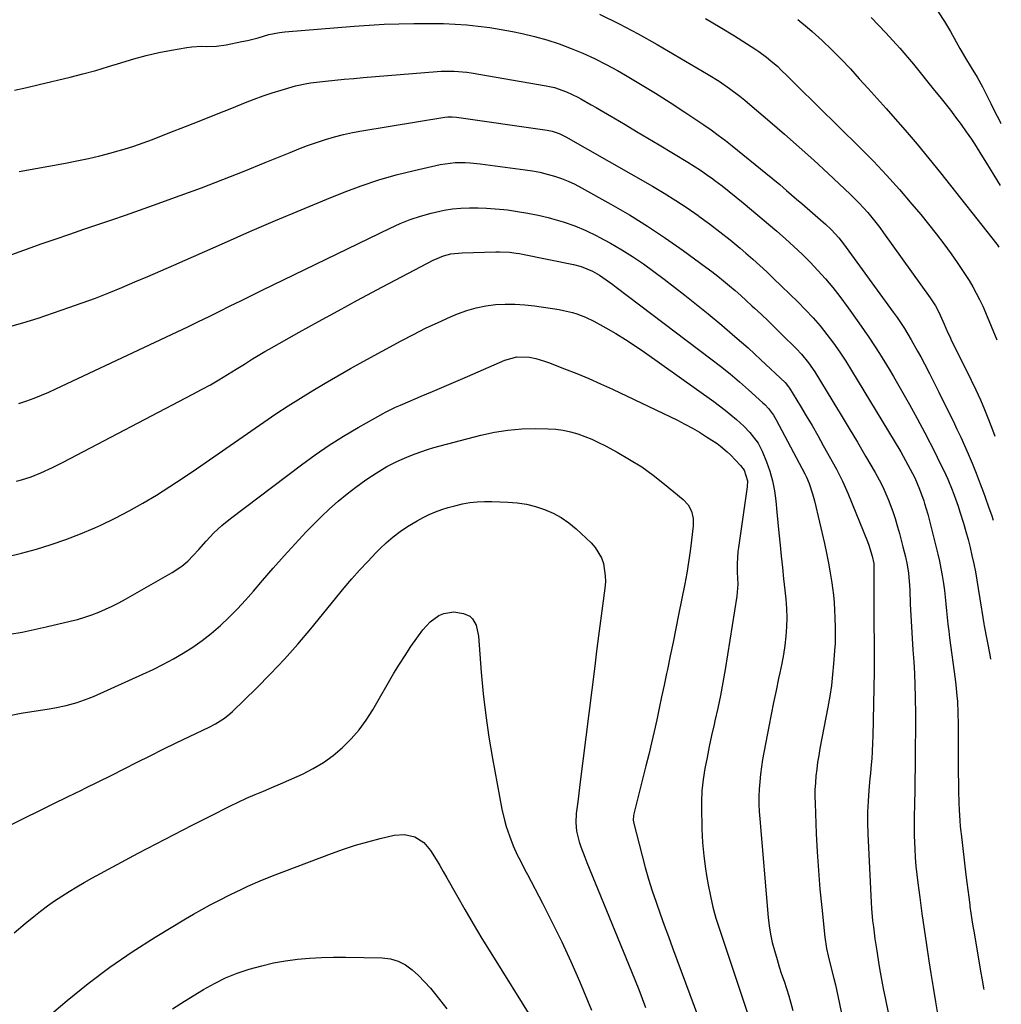
# Model space of a CAD drawing. Units: inches. Extents: x 1846871 to 1852321, y 463432 to 468767.
# Drawn here: x 1851953 to 1852317, y 468217 to 468582 of the extents above; entities that cross this region are included whole.
import ezdxf

# ---------------------------------------------------------------- set-up
doc = ezdxf.new("R2010")
doc.units = ezdxf.units.IN
doc.header["$MEASUREMENT"] = 0
doc.layers.add('7', color=7, linetype='Continuous')
doc.layers.add('8', color=7, linetype='Continuous')

msp = doc.modelspace()

# ---------------------------------------------------------------- linework, layer by layer
at = {"layer": '7', "color": 18}
for points in [[(1852168.35, 468584.35, 1788), (1852175.62, 468580.83, 1788), (1852182.76, 468577.04, 1788), (1852189.81, 468573.08, 1788), (1852208.63, 468562.06, 1788), (1852212.71, 468559.54, 1788), (1852216.65, 468556.83, 1788), (1852220.47, 468553.94, 1788), (1852222.33, 468552.43, 1788), (1852224.17, 468550.9, 1788), (1852231.55, 468544.6, 1788), (1852237.03, 468539.86, 1788), (1852242.46, 468535.06, 1788), (1852247.83, 468530.19, 1788), (1852253.15, 468525.27, 1788), (1852261.3, 468517.62, 1788), (1852264.68, 468514.28, 1788), (1852267.86, 468510.76, 1788), (1852270.88, 468507.09, 1788), (1852272.32, 468505.2, 1788), (1852273.73, 468503.29, 1788), (1852291.03, 468479.16, 1788), (1852292.97, 468476.18, 1788), (1852294.21, 468473.81, 1788), (1852296.14, 468469.34, 1788), (1852296.75, 468467.96, 1788), (1852297.7, 468465.9, 1788), (1852298.36, 468464.54, 1788), (1852298.69, 468463.87, 1788), (1852306.25, 468448.58, 1788), (1852307.97, 468444.98, 1788), (1852309.63, 468441.36, 1788), (1852311.19, 468437.7, 1788), (1852312.69, 468434.01, 1788), (1852314.16, 468430.19, 1788), (1852315.04, 468427.87, 1788)], [(1852269.15, 468583.1, 1782), (1852274.56, 468577.51, 1782), (1852279.75, 468571.71, 1782), (1852284.79, 468565.77, 1782), (1852292.65, 468556.12, 1782), (1852294.64, 468553.67, 1782), (1852296.61, 468551.22, 1782), (1852298.55, 468548.73, 1782), (1852300.44, 468546.21, 1782), (1852302.48, 468543.42, 1782), (1852304.4, 468540.73, 1782), (1852306.27, 468538, 1782), (1852308.08, 468535.24, 1782), (1852309.84, 468532.45, 1782), (1852311.86, 468529.17, 1782), (1852314.58, 468524.7, 1782), (1852316.91, 468520.85, 1782)], [(1852207.75, 468582.82, 1786), (1852213.1, 468579.58, 1786), (1852218.42, 468576.29, 1786), (1852225.95, 468571.55, 1786), (1852227.46, 468570.56, 1786), (1852230.36, 468568.43, 1786), (1852231.97, 468567.12, 1786), (1852234.47, 468564.91, 1786), (1852235.68, 468563.76, 1786), (1852238.05, 468561.4, 1786), (1852240.42, 468559.04, 1786), (1852241.61, 468557.87, 1786), (1852264.93, 468534.9, 1786), (1852269.94, 468529.82, 1786), (1852274.85, 468524.65, 1786), (1852279.61, 468519.33, 1786), (1852284.26, 468513.92, 1786), (1852287.49, 468510.06, 1786), (1852290.41, 468506.48, 1786), (1852293.27, 468502.85, 1786), (1852296.04, 468499.16, 1786), (1852298.76, 468495.42, 1786), (1852301, 468492.25, 1786), (1852302.52, 468490.04, 1786), (1852304, 468487.81, 1786), (1852305.42, 468485.54, 1786), (1852306.8, 468483.24, 1786), (1852308.1, 468480.91, 1786), (1852309.34, 468478.53, 1786), (1852310.48, 468476.12, 1786), (1852311.56, 468473.67, 1786), (1852315.74, 468463.62, 1786), (1852315.76, 468463.58, 1786)], [(1852241.94, 468582.42, 1784), (1852246.25, 468578.81, 1784), (1852247.28, 468577.91, 1784), (1852250.94, 468574.6, 1784), (1852254.53, 468571.21, 1784), (1852258, 468567.7, 1784), (1852261.4, 468564.11, 1784), (1852264.72, 468560.45, 1784), (1852268.04, 468556.79, 1784), (1852271.35, 468553.11, 1784), (1852274.64, 468549.43, 1784), (1852277.2, 468546.55, 1784), (1852281.71, 468541.38, 1784), (1852286.17, 468536.16, 1784), (1852290.53, 468530.86, 1784), (1852294.83, 468525.51, 1784), (1852315.68, 468499.06, 1784), (1852315.79, 468498.92, 1784), (1852316.21, 468498.34, 1784), (1852316.45, 468497.91, 1784)], [(1851953.24, 468525.98, 1792), (1851970.35, 468529.11, 1792), (1851974.62, 468529.95, 1792), (1851978.88, 468530.86, 1792), (1851983.12, 468531.88, 1792), (1851987.33, 468532.96, 1792), (1851988.6, 468533.31, 1792), (1851992.15, 468534.33, 1792), (1851995.68, 468535.43, 1792), (1851999.17, 468536.64, 1792), (1852002.64, 468537.93, 1792), (1852009.08, 468540.45, 1792), (1852014.84, 468542.71, 1792), (1852020.6, 468544.98, 1792), (1852026.35, 468547.27, 1792), (1852032.1, 468549.57, 1792), (1852037.1, 468551.59, 1792), (1852040.36, 468552.84, 1792), (1852043.65, 468554.04, 1792), (1852046.96, 468555.14, 1792), (1852050.3, 468556.18, 1792), (1852055.61, 468557.75, 1792), (1852059.84, 468558.72, 1792), (1852060.56, 468558.82, 1792), (1852061.28, 468558.91, 1792), (1852066.8, 468559.53, 1792), (1852070.28, 468559.9, 1792), (1852073.76, 468560.25, 1792), (1852077.25, 468560.57, 1792), (1852080.73, 468560.87, 1792), (1852108.15, 468563.11, 1792), (1852109.73, 468563.21, 1792), (1852114.49, 468563.25, 1792), (1852119.23, 468562.83, 1792), (1852120.8, 468562.59, 1792), (1852148.63, 468557.79, 1792), (1852151.69, 468557.12, 1792), (1852156.14, 468555.63, 1792), (1852160.37, 468553.58, 1792), (1852161.44, 468552.97, 1792), (1852165.25, 468550.8, 1792), (1852167.14, 468549.7, 1792), (1852169.04, 468548.6, 1792), (1852173.71, 468545.88, 1792), (1852177.94, 468543.4, 1792), (1852182.15, 468540.91, 1792), (1852186.35, 468538.4, 1792), (1852190.55, 468535.88, 1792), (1852201.09, 468529.5, 1792), (1852203.46, 468528.03, 1792), (1852205.79, 468526.51, 1792), (1852208.08, 468524.93, 1792), (1852210.35, 468523.3, 1792), (1852211.21, 468522.66, 1792), (1852213.86, 468520.66, 1792), (1852216.48, 468518.63, 1792), (1852219.06, 468516.54, 1792), (1852221.62, 468514.42, 1792), (1852234.12, 468503.84, 1792), (1852237.3, 468501.07, 1792), (1852240.43, 468498.25, 1792), (1852243.48, 468495.35, 1792), (1852246.48, 468492.39, 1792), (1852249.38, 468489.34, 1792), (1852252.19, 468486.2, 1792), (1852254.86, 468482.95, 1792), (1852257.45, 468479.63, 1792), (1852260.58, 468475.41, 1792), (1852264.58, 468469.86, 1792), (1852268.47, 468464.23, 1792), (1852272.19, 468458.49, 1792), (1852275.79, 468452.68, 1792), (1852277.41, 468449.97, 1792), (1852280.43, 468444.81, 1792), (1852283.39, 468439.61, 1792), (1852286.23, 468434.35, 1792), (1852289.01, 468429.06, 1792), (1852292.82, 468421.61, 1792), (1852293.63, 468420, 1792), (1852295.23, 468416.77, 1792), (1852296.01, 468415.14, 1792), (1852297.51, 468411.86, 1792), (1852299.17, 468407.9, 1792), (1852299.95, 468405.91, 1792), (1852301.38, 468401.86, 1792), (1852302.03, 468399.82, 1792), (1852303.33, 468395.52, 1792), (1852304.2, 468392.54, 1792), (1852305.03, 468389.56, 1792), (1852305.79, 468386.56, 1792), (1852306.51, 468383.55, 1792), (1852307.18, 468380.52, 1792), (1852307.79, 468377.48, 1792), (1852308.35, 468374.44, 1792), (1852308.85, 468371.38, 1792), (1852310.05, 468363.67, 1792), (1852310.17, 468362.9, 1792), (1852310.51, 468360.59, 1792), (1852310.88, 468358.27, 1792), (1852311.01, 468357.51, 1792), (1852313.07, 468346.69, 1792), (1852313.36, 468345.17, 1792)], [(1851950.53, 468495.28, 1794), (1851961.74, 468499.25, 1794), (1851966.88, 468501.05, 1794), (1851972.03, 468502.83, 1794), (1851977.19, 468504.58, 1794), (1851982.36, 468506.31, 1794), (1851987.53, 468508.05, 1794), (1851992.68, 468509.82, 1794), (1851997.82, 468511.63, 1794), (1852002.95, 468513.47, 1794), (1852012.86, 468517.06, 1794), (1852020.8, 468520, 1794), (1852028.71, 468523.01, 1794), (1852036.59, 468526.12, 1794), (1852044.44, 468529.3, 1794), (1852053.65, 468533.1, 1794), (1852056.89, 468534.38, 1794), (1852060.14, 468535.61, 1794), (1852063.43, 468536.76, 1794), (1852066.74, 468537.84, 1794), (1852070.08, 468538.82, 1794), (1852073.44, 468539.69, 1794), (1852076.83, 468540.43, 1794), (1852080.25, 468541.07, 1794), (1852111, 468546.17, 1794), (1852112.09, 468546.3, 1794), (1852113.73, 468546.32, 1794), (1852115.37, 468546.16, 1794), (1852148.98, 468541.32, 1794), (1852150.8, 468540.97, 1794), (1852153.45, 468540.13, 1794), (1852155.96, 468538.93, 1794), (1852188.1, 468520.52, 1794), (1852192.42, 468517.96, 1794), (1852196.68, 468515.31, 1794), (1852200.86, 468512.53, 1794), (1852204.98, 468509.66, 1794), (1852205.27, 468509.46, 1794), (1852209.17, 468506.58, 1794), (1852213.02, 468503.64, 1794), (1852216.8, 468500.61, 1794), (1852220.53, 468497.52, 1794), (1852222.6, 468495.76, 1794), (1852225.23, 468493.47, 1794), (1852227.84, 468491.15, 1794), (1852230.4, 468488.79, 1794), (1852232.93, 468486.38, 1794), (1852241.99, 468477.62, 1794), (1852244.83, 468474.74, 1794), (1852247.58, 468471.79, 1794), (1852250.19, 468468.72, 1794), (1852252.72, 468465.56, 1794), (1852255.12, 468462.31, 1794), (1852257.45, 468459.01, 1794), (1852259.67, 468455.64, 1794), (1852261.82, 468452.21, 1794), (1852280.08, 468421.98, 1794), (1852281, 468420.41, 1794), (1852281.91, 468418.83, 1794), (1852283.64, 468415.63, 1794), (1852285.26, 468412.36, 1794), (1852287.07, 468408.14, 1794), (1852288.6, 468403.81, 1794), (1852288.91, 468402.84, 1794), (1852290.08, 468398.93, 1794), (1852291.13, 468394.99, 1794), (1852293.84, 468384.08, 1794), (1852294.44, 468381.45, 1794), (1852295, 468378.81, 1794), (1852295.47, 468376.15, 1794), (1852295.93, 468373.14, 1794), (1852296.26, 468370.63, 1794), (1852296.57, 468368.12, 1794), (1852296.84, 468365.61, 1794), (1852297.09, 468363.1, 1794), (1852297.33, 468360.58, 1794), (1852297.6, 468358.07, 1794), (1852297.89, 468355.56, 1794), (1852298.21, 468353.05, 1794), (1852300.25, 468337.75, 1794), (1852300.51, 468335.66, 1794), (1852300.92, 468331.48, 1794), (1852301.08, 468329.38, 1794), (1852301.28, 468325.18, 1794), (1852301.34, 468320.98, 1794), (1852301.33, 468317.85, 1794), (1852301.33, 468314.19, 1794), (1852301.34, 468310.52, 1794), (1852301.37, 468306.86, 1794), (1852301.42, 468303.19, 1794), (1852301.49, 468298.83, 1794), (1852301.53, 468296.44, 1794), (1852301.68, 468291.66, 1794), (1852301.78, 468289.27, 1794), (1852301.98, 468285.18, 1794), (1852302.14, 468283.12, 1794), (1852302.36, 468281.06, 1794), (1852302.44, 468280.37, 1794), (1852304.24, 468265.12, 1794), (1852304.58, 468262.34, 1794), (1852304.93, 468259.57, 1794), (1852305.3, 468256.79, 1794), (1852305.67, 468254.02, 1794), (1852305.76, 468253.37, 1794), (1852306.48, 468248.48, 1794), (1852306.87, 468246.03, 1794), (1852307.28, 468243.59, 1794), (1852309.71, 468229.35, 1794), (1852310.25, 468226.2, 1794), (1852310.8, 468223.05, 1794), (1852310.89, 468222.54, 1794)], [(1851948.86, 468468.29, 1796), (1851954.57, 468469.87, 1796), (1851960.23, 468471.63, 1796), (1851971.64, 468475.51, 1796), (1851976.59, 468477.25, 1796), (1851981.5, 468479.06, 1796), (1851986.38, 468480.98, 1796), (1851991.23, 468482.97, 1796), (1851996.06, 468485.03, 1796), (1852000.87, 468487.11, 1796), (1852005.69, 468489.2, 1796), (1852010.49, 468491.3, 1796), (1852029.33, 468499.61, 1796), (1852038.77, 468503.72, 1796), (1852048.23, 468507.79, 1796), (1852057.73, 468511.77, 1796), (1852067.25, 468515.7, 1796), (1852073.71, 468518.33, 1796), (1852080.07, 468520.74, 1796), (1852086.5, 468522.93, 1796), (1852093.04, 468524.79, 1796), (1852099.64, 468526.43, 1796), (1852109.28, 468528.57, 1796), (1852112.97, 468529.17, 1796), (1852114.83, 468529.31, 1796), (1852118.58, 468529.32, 1796), (1852120.45, 468529.22, 1796), (1852124.18, 468528.85, 1796), (1852140.87, 468526.67, 1796), (1852143.6, 468526.25, 1796), (1852146.31, 468525.73, 1796), (1852148.98, 468525.08, 1796), (1852151.64, 468524.33, 1796), (1852154.24, 468523.44, 1796), (1852156.81, 468522.44, 1796), (1852159.3, 468521.27, 1796), (1852161.74, 468520, 1796), (1852172.56, 468513.94, 1796), (1852179.45, 468509.91, 1796), (1852186.23, 468505.72, 1796), (1852192.86, 468501.29, 1796), (1852199.38, 468496.69, 1796), (1852207.77, 468490.55, 1796), (1852210, 468488.88, 1796), (1852212.21, 468487.18, 1796), (1852214.39, 468485.43, 1796), (1852216.54, 468483.65, 1796), (1852218.66, 468481.84, 1796), (1852220.76, 468480, 1796), (1852222.83, 468478.13, 1796), (1852224.89, 468476.25, 1796), (1852225.88, 468475.33, 1796), (1852228.4, 468472.96, 1796), (1852230.91, 468470.58, 1796), (1852233.4, 468468.17, 1796), (1852235.87, 468465.74, 1796), (1852241.47, 468460.19, 1796), (1852243.34, 468458.21, 1796), (1852245.9, 468455.03, 1796), (1852248.18, 468451.65, 1796), (1852254.9, 468440.72, 1796), (1852257.96, 468435.69, 1796), (1852261, 468430.64, 1796), (1852264, 468425.57, 1796), (1852266.98, 468420.48, 1796), (1852270.55, 468414.33, 1796), (1852272.77, 468410.23, 1796), (1852273.79, 468408.13, 1796), (1852275.65, 468403.85, 1796), (1852277.26, 468399.47, 1796), (1852277.97, 468397.25, 1796), (1852278.86, 468394.27, 1796), (1852279.57, 468391.78, 1796), (1852280.24, 468389.27, 1796), (1852280.89, 468386.76, 1796), (1852281.8, 468383.14, 1796), (1852282.46, 468380.12, 1796), (1852282.92, 468377.06, 1796), (1852283.33, 468372.44, 1796), (1852283.42, 468370.9, 1796), (1852283.64, 468365.52, 1796), (1852283.84, 468361.29, 1796), (1852284.07, 468357.06, 1796), (1852284.33, 468352.83, 1796), (1852284.62, 468348.61, 1796), (1852284.92, 468344.09, 1796), (1852285.15, 468339.76, 1796), (1852285.3, 468335.43, 1796), (1852285.41, 468331.1, 1796), (1852285.51, 468324.5, 1796), (1852285.55, 468320.1, 1796), (1852285.54, 468317.9, 1796), (1852285.49, 468313.51, 1796), (1852285.42, 468309.11, 1796), (1852285.39, 468306.91, 1796), (1852285.13, 468289.74, 1796), (1852285.11, 468288.29, 1796), (1852285.02, 468283.95, 1796), (1852285.04, 468279.61, 1796), (1852285.28, 468274.72, 1796), (1852285.48, 468271.56, 1796), (1852285.74, 468268.4, 1796), (1852286.06, 468265.25, 1796), (1852286.44, 468262.1, 1796), (1852287.15, 468256.67, 1796), (1852287.94, 468250.82, 1796), (1852288.76, 468244.97, 1796), (1852289.62, 468239.12, 1796), (1852290.52, 468233.28, 1796), (1852291.27, 468228.55, 1796), (1852292.1, 468223.31, 1796), (1852292.94, 468218.07, 1796), (1852293.79, 468212.83, 1796)], [(1851953.05, 468439.93, 1798), (1851955.98, 468440.9, 1798), (1851958.73, 468441.94, 1798), (1851961.45, 468443.03, 1798), (1851964.15, 468444.2, 1798), (1851966.82, 468445.41, 1798), (1852011.72, 468466.56, 1798), (1852015.69, 468468.44, 1798), (1852019.65, 468470.34, 1798), (1852023.6, 468472.26, 1798), (1852027.54, 468474.2, 1798), (1852031.48, 468476.14, 1798), (1852035.42, 468478.08, 1798), (1852039.37, 468480.01, 1798), (1852043.32, 468481.94, 1798), (1852090.77, 468505.02, 1798), (1852094.46, 468506.68, 1798), (1852098.21, 468508.17, 1798), (1852102.04, 468509.44, 1798), (1852105.94, 468510.54, 1798), (1852107.63, 468510.96, 1798), (1852110.73, 468511.62, 1798), (1852113.85, 468512.13, 1798), (1852117.01, 468512.42, 1798), (1852120.18, 468512.56, 1798), (1852123.36, 468512.53, 1798), (1852126.54, 468512.42, 1798), (1852129.71, 468512.2, 1798), (1852132.88, 468511.9, 1798), (1852134.22, 468511.75, 1798), (1852138.04, 468511.23, 1798), (1852141.84, 468510.61, 1798), (1852145.61, 468509.82, 1798), (1852149.36, 468508.92, 1798), (1852150.64, 468508.58, 1798), (1852154.96, 468507.3, 1798), (1852159.21, 468505.82, 1798), (1852163.36, 468504.08, 1798), (1852167.43, 468502.14, 1798), (1852168.25, 468501.72, 1798), (1852172.47, 468499.43, 1798), (1852176.63, 468497.02, 1798), (1852180.68, 468494.43, 1798), (1852184.66, 468491.72, 1798), (1852188.56, 468488.9, 1798), (1852192.42, 468486.02, 1798), (1852196.24, 468483.09, 1798), (1852200.02, 468480.11, 1798), (1852208.68, 468473.17, 1798), (1852213.69, 468469.05, 1798), (1852218.63, 468464.86, 1798), (1852223.46, 468460.55, 1798), (1852228.23, 468456.16, 1798), (1852237.18, 468447.72, 1798), (1852238.46, 468446.2, 1798), (1852238.83, 468445.64, 1798), (1852242.9, 468439.02, 1798), (1852245.08, 468435.41, 1798), (1852247.22, 468431.78, 1798), (1852249.31, 468428.11, 1798), (1852251.37, 468424.42, 1798), (1852256.22, 468415.55, 1798), (1852258.44, 468411.2, 1798), (1852260.42, 468406.74, 1798), (1852267.78, 468388.74, 1798), (1852268.29, 468387.41, 1798), (1852269.52, 468383.3, 1798), (1852270.07, 468380.6, 1798), (1852270.15, 468379.32, 1798), (1852270.16, 468378.9, 1798), (1852270.13, 468361.18, 1798), (1852270.13, 468358.6, 1798), (1852270.15, 468356.03, 1798), (1852270.18, 468353.45, 1798), (1852270.22, 468350.87, 1798), (1852270.26, 468348.3, 1798), (1852270.27, 468345.72, 1798), (1852270.25, 468343.14, 1798), (1852270.22, 468340.57, 1798), (1852269.7, 468316.42, 1798), (1852269.66, 468314.26, 1798), (1852269.5, 468310.66, 1798), (1852269.32, 468308.36, 1798), (1852269.01, 468304.62, 1798), (1852268.85, 468302.75, 1798), (1852268.68, 468300.88, 1798), (1852268.27, 468296.54, 1798), (1852267.97, 468292.5, 1798), (1852267.8, 468288.46, 1798), (1852267.79, 468284.41, 1798), (1852267.9, 468280.36, 1798), (1852269.14, 468254.83, 1798), (1852269.28, 468252.58, 1798), (1852269.67, 468248.08, 1798), (1852269.93, 468245.84, 1798), (1852270.54, 468241.37, 1798), (1852271.2, 468236.9, 1798), (1852271.47, 468235.23, 1798), (1852272.14, 468231.13, 1798), (1852272.5, 468229.08, 1798), (1852273.24, 468224.99, 1798), (1852273.63, 468222.95, 1798), (1852274.44, 468218.87, 1798), (1852281.55, 468183.99, 1798)], [(1851948.44, 468383.11, 1802), (1851954.04, 468384.45, 1802), (1851959.61, 468385.92, 1802), (1851965.11, 468387.6, 1802), (1851970.55, 468389.46, 1802), (1851975.9, 468391.56, 1802), (1851981.19, 468393.83, 1802), (1851983.44, 468394.86, 1802), (1851988.74, 468397.41, 1802), (1851993.98, 468400.1, 1802), (1851999.1, 468402.99, 1802), (1852004.15, 468406.01, 1802), (1852009.12, 468409.18, 1802), (1852014.06, 468412.39, 1802), (1852018.95, 468415.68, 1802), (1852023.81, 468419.01, 1802), (1852043.97, 468433.08, 1802), (1852048.42, 468436.12, 1802), (1852052.92, 468439.1, 1802), (1852057.47, 468441.99, 1802), (1852062.06, 468444.81, 1802), (1852066.71, 468447.56, 1802), (1852071.37, 468450.27, 1802), (1852076.07, 468452.92, 1802), (1852080.79, 468455.54, 1802), (1852094.87, 468463.22, 1802), (1852099.36, 468465.58, 1802), (1852103.9, 468467.86, 1802), (1852108.5, 468470, 1802), (1852113.15, 468472.05, 1802), (1852115.79, 468473.18, 1802), (1852119.19, 468474.43, 1802), (1852122.64, 468475.47, 1802), (1852126.18, 468476.17, 1802), (1852129.77, 468476.66, 1802), (1852133.4, 468476.84, 1802), (1852137.02, 468476.86, 1802), (1852140.64, 468476.61, 1802), (1852144.25, 468476.19, 1802), (1852153.41, 468474.78, 1802), (1852155.09, 468474.48, 1802), (1852158.41, 468473.69, 1802), (1852160.04, 468473.2, 1802), (1852163.23, 468471.99, 1802), (1852166.29, 468470.48, 1802), (1852170.73, 468468.01, 1802), (1852174.41, 468465.89, 1802), (1852178.04, 468463.68, 1802), (1852181.59, 468461.36, 1802), (1852185.09, 468458.95, 1802), (1852210.77, 468440.67, 1802), (1852212.92, 468439.09, 1802), (1852215.03, 468437.46, 1802), (1852217.1, 468435.77, 1802), (1852219.13, 468434.04, 1802), (1852221.85, 468431.59, 1802), (1852224.19, 468429.19, 1802), (1852227.22, 468425.23, 1802), (1852228.71, 468422.26, 1802), (1852230.29, 468418.36, 1802), (1852231.55, 468414.82, 1802), (1852232.58, 468411.23, 1802), (1852233.29, 468407.55, 1802), (1852233.78, 468403.83, 1802), (1852234.14, 468399.7, 1802), (1852234.5, 468395.82, 1802), (1852234.87, 468391.94, 1802), (1852235.33, 468387.46, 1802), (1852235.76, 468383.27, 1802), (1852236.2, 468379.09, 1802), (1852236.65, 468374.91, 1802), (1852237.1, 468370.73, 1802), (1852237.46, 468367.35, 1802), (1852237.72, 468363.93, 1802), (1852237.84, 468360.51, 1802), (1852237.74, 468357.09, 1802), (1852237.49, 468353.66, 1802), (1852237.08, 468350.25, 1802), (1852236.58, 468346.85, 1802), (1852235.97, 468343.47, 1802), (1852235.28, 468340.1, 1802), (1852234.81, 468337.96, 1802), (1852233.84, 468333.53, 1802), (1852232.91, 468329.09, 1802), (1852232.02, 468324.65, 1802), (1852231.17, 468320.19, 1802), (1852228.86, 468307.89, 1802), (1852228.41, 468305.16, 1802), (1852228.04, 468302.42, 1802), (1852227.78, 468299.67, 1802), (1852227.59, 468296.91, 1802), (1852227.52, 468294.14, 1802), (1852227.52, 468291.38, 1802), (1852227.63, 468288.62, 1802), (1852227.81, 468285.85, 1802), (1852230.96, 468249.33, 1802), (1852231.32, 468246.22, 1802), (1852231.8, 468243.12, 1802), (1852232.46, 468240.07, 1802), (1852233.23, 468237.03, 1802), (1852234.21, 468233.73, 1802), (1852235.04, 468231.02, 1802), (1852235.93, 468228.32, 1802), (1852236.85, 468225.63, 1802), (1852237.75, 468222.94, 1802), (1852238.59, 468220.24, 1802), (1852239.35, 468217.5, 1802), (1852240.05, 468214.75, 1802)], [(1851949.72, 468354.38, 1804), (1851954.25, 468355.19, 1804), (1851958.75, 468356.11, 1804), (1851963.24, 468357.1, 1804), (1851972.16, 468359.19, 1804), (1851974.84, 468359.88, 1804), (1851977.49, 468360.66, 1804), (1851980.1, 468361.56, 1804), (1851982.68, 468362.55, 1804), (1851985.22, 468363.65, 1804), (1851987.73, 468364.82, 1804), (1851990.2, 468366.07, 1804), (1851992.63, 468367.39, 1804), (1852009.96, 468377.23, 1804), (1852013.53, 468379.62, 1804), (1852015.72, 468381.49, 1804), (1852017.75, 468383.52, 1804), (1852019.77, 468385.86, 1804), (1852022.51, 468388.95, 1804), (1852025.38, 468391.93, 1804), (1852028.4, 468394.75, 1804), (1852031.61, 468397.35, 1804), (1852057.84, 468417.24, 1804), (1852062.94, 468420.95, 1804), (1852068.14, 468424.52, 1804), (1852073.47, 468427.88, 1804), (1852078.9, 468431.1, 1804), (1852088.11, 468436.31, 1804), (1852089.01, 468436.8, 1804), (1852092.69, 468438.55, 1804), (1852094.56, 468439.36, 1804), (1852095.5, 468439.76, 1804), (1852102.22, 468442.62, 1804), (1852106.52, 468444.45, 1804), (1852110.81, 468446.3, 1804), (1852115.1, 468448.15, 1804), (1852119.39, 468450.01, 1804), (1852133.27, 468456.06, 1804), (1852137.75, 468457.33, 1804), (1852142.38, 468457.18, 1804), (1852144.83, 468456.63, 1804), (1852147.94, 468455.72, 1804), (1852149.47, 468455.17, 1804), (1852155.45, 468452.86, 1804), (1852159.94, 468451.07, 1804), (1852164.39, 468449.21, 1804), (1852168.81, 468447.25, 1804), (1852173.19, 468445.22, 1804), (1852197.29, 468433.72, 1804), (1852200.08, 468432.33, 1804), (1852202.82, 468430.85, 1804), (1852205.49, 468429.27, 1804), (1852208.12, 468427.61, 1804), (1852211.97, 468425.07, 1804), (1852213.3, 468424.13, 1804), (1852215.78, 468422.02, 1804), (1852216.94, 468420.87, 1804), (1852220.67, 468416.99, 1804), (1852221.97, 468415.29, 1804), (1852223.25, 468411.23, 1804), (1852223.18, 468409.09, 1804), (1852219.93, 468386.56, 1804), (1852219.74, 468385.05, 1804), (1852219.46, 468380.43, 1804), (1852219.47, 468377.44, 1804), (1852219.62, 468372.95, 1804), (1852219.46, 468369.98, 1804), (1852219.27, 468368.49, 1804), (1852214.96, 468341.25, 1804), (1852214.15, 468336.46, 1804), (1852213.26, 468331.69, 1804), (1852212.27, 468326.93, 1804), (1852211.21, 468322.19, 1804), (1852210.89, 468320.85, 1804), (1852209.96, 468316.78, 1804), (1852209.08, 468312.71, 1804), (1852208.25, 468308.63, 1804), (1852207.46, 468304.54, 1804), (1852206.83, 468300.43, 1804), (1852206.38, 468296.31, 1804), (1852206.19, 468292.17, 1804), (1852206.18, 468288.02, 1804), (1852206.27, 468284.57, 1804), (1852206.36, 468282.1, 1804), (1852206.64, 468277.15, 1804), (1852207.07, 468272.21, 1804), (1852207.7, 468267.29, 1804), (1852208.09, 468264.85, 1804), (1852208.69, 468261.36, 1804), (1852209.5, 468257.2, 1804), (1852210.44, 468253.07, 1804), (1852211.57, 468248.99, 1804), (1852212.83, 468244.93, 1804), (1852223.43, 468213.38, 1804)], [(1851949.59, 468324.22, 1806), (1851953.95, 468325.08, 1806), (1851964.34, 468326.7, 1806), (1851966.44, 468327.06, 1806), (1851970.62, 468327.94, 1806), (1851974.73, 468329.06, 1806), (1851978.74, 468330.49, 1806), (1851980.71, 468331.31, 1806), (1851999.08, 468339.56, 1806), (1852002.9, 468341.35, 1806), (1852006.68, 468343.23, 1806), (1852010.39, 468345.25, 1806), (1852014.06, 468347.35, 1806), (1852017.61, 468349.62, 1806), (1852021.06, 468352.03, 1806), (1852024.36, 468354.64, 1806), (1852027.83, 468357.64, 1806), (1852031.02, 468360.68, 1806), (1852034.13, 468363.8, 1806), (1852037.13, 468367.03, 1806), (1852040.04, 468370.34, 1806), (1852043.43, 468374.34, 1806), (1852047.39, 468378.93, 1806), (1852051.41, 468383.46, 1806), (1852055.51, 468387.92, 1806), (1852059.67, 468392.33, 1806), (1852062.07, 468394.83, 1806), (1852065.12, 468397.88, 1806), (1852068.26, 468400.85, 1806), (1852071.52, 468403.68, 1806), (1852074.86, 468406.41, 1806), (1852078.03, 468408.9, 1806), (1852081.75, 468411.64, 1806), (1852085.62, 468414.17, 1806), (1852089.58, 468416.55, 1806), (1852093.29, 468418.5, 1806), (1852095.21, 468419.35, 1806), (1852097.77, 468420.43, 1806), (1852100.03, 468421.33, 1806), (1852104.63, 468422.91, 1806), (1852106.97, 468423.58, 1806), (1852124.38, 468428.19, 1806), (1852129.39, 468429.29, 1806), (1852134.44, 468430.12, 1806), (1852139.53, 468430.53, 1806), (1852144.67, 468430.66, 1806), (1852149.37, 468430.58, 1806), (1852152.16, 468430.41, 1806), (1852154.91, 468430.06, 1806), (1852157.62, 468429.47, 1806), (1852160.3, 468428.7, 1806), (1852162.93, 468427.74, 1806), (1852165.52, 468426.69, 1806), (1852168.06, 468425.51, 1806), (1852170.56, 468424.25, 1806), (1852174.97, 468421.88, 1806), (1852179.56, 468419.23, 1806), (1852184.03, 468416.41, 1806)], [(1852184.03, 468416.41, 1806), (1852188.33, 468413.33, 1806), (1852192.51, 468410.08, 1806), (1852199.44, 468404.34, 1806), (1852201.26, 468402.36, 1806), (1852202.47, 468399.97, 1806), (1852203.07, 468397.32, 1806), (1852203.08, 468394.61, 1806), (1852202.5, 468389.21, 1806), (1852202, 468385.14, 1806), (1852201.44, 468381.09, 1806), (1852200.76, 468377.05, 1806), (1852200.01, 468373.03, 1806), (1852197.69, 468361.52, 1806), (1852196.67, 468356.46, 1806), (1852195.64, 468351.41, 1806), (1852194.6, 468346.36, 1806), (1852193.55, 468341.3, 1806), (1852193.23, 468339.79, 1806), (1852192.33, 468335.5, 1806), (1852191.43, 468331.21, 1806), (1852190.52, 468326.92, 1806), (1852189.61, 468322.63, 1806), (1852188.67, 468318.35, 1806), (1852187.7, 468314.08, 1806), (1852186.67, 468309.81, 1806), (1852185.62, 468305.56, 1806), (1852181.1, 468287.81, 1806), (1852180.94, 468287.04, 1806), (1852180.9, 468285.48, 1806), (1852181.03, 468284.71, 1806), (1852184.21, 468272.16, 1806), (1852185.37, 468267.82, 1806), (1852186.61, 468263.5, 1806), (1852187.96, 468259.21, 1806), (1852189.38, 468254.94, 1806), (1852190.88, 468250.7, 1806), (1852192.39, 468246.46, 1806), (1852193.92, 468242.23, 1806), (1852195.48, 468238.01, 1806), (1852206.7, 468207.77, 1806)], [(1851950.08, 468283.7, 1808), (1851955.34, 468286.28, 1808), (1851960.58, 468288.85, 1808), (1851965.83, 468291.42, 1808), (1851971.07, 468294, 1808), (1851976.3, 468296.59, 1808), (1851977.61, 468297.23, 1808), (1851982.45, 468299.63, 1808), (1851987.28, 468302.03, 1808), (1851992.1, 468304.46, 1808), (1851996.92, 468306.89, 1808), (1852001.75, 468309.31, 1808), (1852006.58, 468311.71, 1808), (1852011.43, 468314.07, 1808), (1852016.3, 468316.41, 1808), (1852023.7, 468319.94, 1808), (1852026.02, 468321.13, 1808), (1852029.33, 468323.2, 1808), (1852031.36, 468324.82, 1808), (1852032.32, 468325.7, 1808), (1852041.14, 468334.34, 1808), (1852046.39, 468339.66, 1808), (1852051.53, 468345.09, 1808), (1852056.48, 468350.68, 1808), (1852061.31, 468356.38, 1808), (1852073.74, 468371.53, 1808), (1852076.56, 468374.88, 1808), (1852079.45, 468378.17, 1808), (1852082.42, 468381.39, 1808), (1852085.45, 468384.55, 1808), (1852086.93, 468386.05, 1808), (1852089.34, 468388.33, 1808), (1852091.85, 468390.49, 1808), (1852094.5, 468392.47, 1808), (1852097.25, 468394.32, 1808), (1852100.79, 468396.46, 1808), (1852103, 468397.65, 1808), (1852105.26, 468398.73, 1808), (1852107.57, 468399.72, 1808), (1852109.93, 468400.59, 1808), (1852112.31, 468401.38, 1808), (1852114.73, 468402.05, 1808), (1852117.6, 468402.72, 1808), (1852120.29, 468403.19, 1808), (1852122.99, 468403.52, 1808)], [(1852122.99, 468403.52, 1808), (1852125.7, 468403.65, 1808), (1852128.43, 468403.64, 1808), (1852134.34, 468403.41, 1808), (1852137.82, 468403.11, 1808), (1852141.26, 468402.58, 1808), (1852144.63, 468401.74, 1808), (1852147.96, 468400.67, 1808), (1852151.15, 468399.27, 1808), (1852154.2, 468397.63, 1808), (1852157.03, 468395.64, 1808), (1852159.71, 468393.42, 1808), (1852165.28, 468388.25, 1808), (1852166.8, 468386.56, 1808), (1852169.08, 468382.73, 1808), (1852169.83, 468380.58, 1808), (1852170.54, 468376.05, 1808), (1852170.55, 468373.77, 1808), (1852170.38, 468371.47, 1808), (1852169.51, 468364.9, 1808), (1852168.77, 468359.31, 1808), (1852168.05, 468353.72, 1808), (1852167.33, 468348.13, 1808), (1852166.63, 468342.53, 1808), (1852161.14, 468298.69, 1808), (1852160.6, 468294.34, 1808), (1852160.32, 468292.17, 1808), (1852159.77, 468287.82, 1808), (1852159.56, 468284.58, 1808), (1852159.8, 468281.34, 1808), (1852160.88, 468277.41, 1808), (1852161.51, 468275.46, 1808), (1852162.9, 468271.62, 1808), (1852163.66, 468269.71, 1808), (1852180.3, 468229.27, 1808), (1852181.63, 468225.95, 1808), (1852182.94, 468222.62, 1808), (1852184.19, 468219.28, 1808), (1852185.4, 468215.92, 1808)], [(1852042.55, 468262.92, 1812), (1852047.16, 468264.76, 1812), (1852069.01, 468273.02, 1812), (1852073.44, 468274.6, 1812), (1852077.92, 468276.08, 1812), (1852082.44, 468277.38, 1812), (1852087, 468278.57, 1812), (1852092.24, 468279.84, 1812), (1852096.11, 468280.14, 1812), (1852099.88, 468279.21, 1812), (1852103.19, 468277.16, 1812), (1852105.73, 468274.2, 1812), (1852107.77, 468270.87, 1812), (1852109.14, 468268.6, 1812), (1852110.47, 468266.31, 1812), (1852111.79, 468264.02, 1812), (1852115.33, 468257.74, 1812), (1852118.44, 468252.32, 1812), (1852121.59, 468246.92, 1812), (1852124.81, 468241.57, 1812), (1852128.08, 468236.24, 1812), (1852143.74, 468211.03, 1812)], [(1851949.65, 468200.34, 1812), (1851970.98, 468218.46, 1812), (1851978.81, 468224.79, 1812), (1851986.83, 468230.87, 1812), (1851995.13, 468236.55, 1812), (1852003.61, 468241.98, 1812), (1852014.82, 468248.77, 1812), (1852017.86, 468250.57, 1812), (1852020.94, 468252.32, 1812), (1852024.05, 468254, 1812), (1852027.18, 468255.63, 1812), (1852031.29, 468257.69, 1812), (1852035.76, 468259.86, 1812), (1852038.01, 468260.91, 1812), (1852042.55, 468262.92, 1812)], [(1852010.11, 468215.41, 1814), (1852014.5, 468218.26, 1814), (1852021.52, 468222.56, 1814), (1852025.59, 468224.84, 1814), (1852029.76, 468226.9, 1814), (1852034.07, 468228.63, 1814), (1852038.48, 468230.14, 1814), (1852043.2, 468231.42, 1814), (1852047.54, 468232.43, 1814), (1852051.92, 468233.2, 1814), (1852056.34, 468233.82, 1814), (1852060.79, 468234.23, 1814), (1852065.24, 468234.52, 1814), (1852069.7, 468234.63, 1814), (1852074.17, 468234.62, 1814), (1852087.76, 468234.33, 1814), (1852090.84, 468233.93, 1814), (1852093.75, 468233.13, 1814), (1852096.44, 468231.73, 1814), (1852098.96, 468229.94, 1814), (1852101.3, 468227.75, 1814), (1852103.54, 468225.48, 1814), (1852105.66, 468223.08, 1814), (1852107.68, 468220.61, 1814), (1852109.05, 468218.84, 1814), (1852111.75, 468215.46, 1814)]]:
    msp.add_polyline3d(points, dxfattribs=at)
at = {"layer": '8', "color": 18}
for points in [[(1852294.02, 468585.29, 1780), (1852296.34, 468581.65, 1780), (1852298.52, 468577.93, 1780), (1852302.03, 468571.7, 1780), (1852304.1, 468568.11, 1780), (1852306.25, 468564.57, 1780), (1852308.38, 468561.01, 1780), (1852310.38, 468557.39, 1780), (1852312.32, 468553.68, 1780), (1852313.51, 468551.3, 1780), (1852314.66, 468548.9, 1780), (1852315.86, 468546.52, 1780), (1852317.23, 468544, 1780), (1852317.38, 468543.8, 1780)], [(1851951.46, 468556.17, 1790), (1851956.01, 468557.21, 1790), (1851960.56, 468558.27, 1790), (1851972.11, 468561.04, 1790), (1851976.85, 468562.24, 1790), (1851981.58, 468563.52, 1790), (1851986.27, 468564.91, 1790), (1851990.94, 468566.38, 1790), (1851991.21, 468566.47, 1790), (1851995.75, 468567.85, 1790), (1852000.33, 468569.08, 1790), (1852004.96, 468570.11, 1790), (1852009.62, 468571.01, 1790), (1852015.36, 468571.97, 1790), (1852017.19, 468572.22, 1790), (1852020.85, 468572.45, 1790), (1852022.68, 468572.44, 1790), (1852026.35, 468572.51, 1790), (1852029.98, 468573.03, 1790), (1852035.81, 468574.21, 1790), (1852037.81, 468574.64, 1790), (1852041.77, 468575.66, 1790), (1852045.71, 468576.78, 1790), (1852049.7, 468577.55, 1790), (1852051.73, 468577.79, 1790), (1852077.44, 468579.89, 1790), (1852082.96, 468580.29, 1790), (1852088.48, 468580.61, 1790), (1852094, 468580.81, 1790), (1852099.53, 468580.94, 1790), (1852102, 468580.97, 1790), (1852106.29, 468580.96, 1790), (1852110.58, 468580.88, 1790), (1852114.87, 468580.68, 1790), (1852119.15, 468580.4, 1790), (1852123.42, 468579.98, 1790), (1852127.68, 468579.45, 1790), (1852131.91, 468578.75, 1790), (1852136.12, 468577.94, 1790), (1852139.68, 468577.19, 1790), (1852144.31, 468576.08, 1790), (1852148.89, 468574.83, 1790), (1852153.41, 468573.34, 1790), (1852157.87, 468571.7, 1790), (1852162.26, 468569.86, 1790), (1852166.59, 468567.89, 1790), (1852170.83, 468565.73, 1790), (1852175.01, 468563.45, 1790), (1852178, 468561.73, 1790), (1852183.6, 468558.44, 1790), (1852189.14, 468555.08, 1790), (1852194.62, 468551.59, 1790), (1852200.04, 468548.02, 1790), (1852207.05, 468543.3, 1790), (1852209.76, 468541.43, 1790), (1852212.43, 468539.51, 1790), (1852215.05, 468537.52, 1790), (1852217.63, 468535.48, 1790), (1852230.03, 468525.43, 1790), (1852232.63, 468523.3, 1790), (1852235.21, 468521.16, 1790), (1852237.77, 468518.98, 1790), (1852241.46, 468515.8, 1790), (1852243.43, 468514.1, 1790), (1852245.41, 468512.39, 1790), (1852247.39, 468510.7, 1790), (1852249.37, 468509, 1790), (1852252.24, 468506.53, 1790), (1852254.3, 468504.56, 1790), (1852257.17, 468501.4, 1790), (1852258.91, 468499.15, 1790), (1852277.34, 468473.79, 1790), (1852278.74, 468471.81, 1790), (1852281.43, 468467.77, 1790), (1852283.96, 468463.62, 1790), (1852286.35, 468459.39, 1790), (1852287.51, 468457.25, 1790), (1852288.9, 468454.62, 1790), (1852290.71, 468451.14, 1790), (1852292.5, 468447.66, 1790), (1852294.26, 468444.15, 1790), (1852296, 468440.64, 1790), (1852299.49, 468433.49, 1790), (1852300.94, 468430.48, 1790), (1852302.35, 468427.46, 1790), (1852303.71, 468424.41, 1790), (1852305.04, 468421.35, 1790), (1852306.52, 468417.86, 1790), (1852308.08, 468414.06, 1790), (1852309.55, 468410.22, 1790), (1852310.76, 468406.96, 1790), (1852311.4, 468405.18, 1790), (1852312.81, 468401.21, 1790), (1852313.72, 468398.64, 1790), (1852314.41, 468396.72, 1790)], [(1851952.15, 468411.17, 1800), (1851954, 468411.63, 1800), (1851957.65, 468412.78, 1800), (1851961.2, 468414.19, 1800), (1851965.59, 468416.22, 1800), (1851969.46, 468418.16, 1800), (1852017.61, 468443.37, 1800), (1852020.86, 468445.12, 1800), (1852024.09, 468446.91, 1800), (1852027.27, 468448.78, 1800), (1852030.43, 468450.7, 1800), (1852033.69, 468452.73, 1800), (1852036.71, 468454.6, 1800), (1852039.73, 468456.47, 1800), (1852041.24, 468457.4, 1800), (1852044.3, 468459.21, 1800), (1852045.84, 468460.09, 1800), (1852057.06, 468466.4, 1800), (1852064.23, 468470.39, 1800), (1852071.42, 468474.35, 1800), (1852078.64, 468478.26, 1800), (1852085.88, 468482.12, 1800), (1852106.69, 468493.12, 1800), (1852110.57, 468494.73, 1800), (1852113.3, 468495.42, 1800), (1852117.48, 468495.88, 1800), (1852130, 468496.21, 1800), (1852131.25, 468496.22, 1800), (1852134.97, 468496.06, 1800), (1852137.43, 468495.78, 1800), (1852138.66, 468495.58, 1800), (1852139.88, 468495.36, 1800), (1852158.77, 468491.55, 1800), (1852161.64, 468490.8, 1800), (1852165.75, 468489.08, 1800), (1852168.33, 468487.61, 1800), (1852170.9, 468485.85, 1800), (1852173.38, 468484.05, 1800), (1852174.61, 468483.13, 1800), (1852209.68, 468456.58, 1800), (1852213.27, 468453.79, 1800), (1852216.8, 468450.94, 1800), (1852220.26, 468448, 1800), (1852223.67, 468445, 1800), (1852228.91, 468440.26, 1800), (1852229.64, 468439.56, 1800), (1852231.02, 468438.09, 1800), (1852232.85, 468435.66, 1800), (1852233.87, 468433.92, 1800), (1852244.51, 468413.84, 1800), (1852245.1, 468412.66, 1800), (1852246.15, 468410.23, 1800), (1852247.41, 468406.47, 1800), (1852248.08, 468403.91, 1800), (1852251.81, 468388.02, 1800), (1852252.61, 468384.4, 1800), (1852253.34, 468380.77, 1800), (1852253.97, 468377.12, 1800), (1852254.53, 468373.45, 1800), (1852254.79, 468371.63, 1800), (1852255.12, 468368.86, 1800), (1852255.4, 468366.09, 1800), (1852255.58, 468363.32, 1800), (1852255.69, 468360.54, 1800), (1852255.78, 468356.7, 1800), (1852255.81, 468354.96, 1800), (1852255.74, 468350.63, 1800), (1852255.69, 468349.77, 1800), (1852255.21, 468343.41, 1800), (1852254.84, 468339.38, 1800), (1852254.37, 468335.35, 1800), (1852253.77, 468331.35, 1800), (1852253.08, 468327.36, 1800), (1852250.13, 468311.97, 1800), (1852249.68, 468309.45, 1800), (1852249.27, 468306.91, 1800), (1852248.93, 468304.37, 1800), (1852248.63, 468301.82, 1800), (1852248.42, 468299.27, 1800), (1852248.28, 468296.71, 1800), (1852248.26, 468294.15, 1800), (1852248.31, 468291.59, 1800), (1852248.77, 468280.51, 1800), (1852249.13, 468273.61, 1800), (1852249.56, 468266.72, 1800), (1852250.13, 468259.83, 1800), (1852250.77, 468252.95, 1800), (1852251.9, 468241.98, 1800), (1852252.53, 468237.85, 1800), (1852253.13, 468235.12, 1800), (1852254.15, 468231.06, 1800), (1852255.26, 468226.72, 1800), (1852255.84, 468224.37, 1800), (1852256.89, 468219.64, 1800), (1852265.71, 468177.73, 1800)], [(1852105.57, 468358.96, 1810), (1852108.81, 468361.26, 1810), (1852110.61, 468362.02, 1810), (1852114.36, 468362.62, 1810), (1852117.96, 468362.12, 1810), (1852120.36, 468361.05, 1810), (1852121.27, 468360.14, 1810), (1852122.61, 468357.76, 1810), (1852123.55, 468353.68, 1810), (1852124.54, 468340.35, 1810), (1852125.27, 468332.28, 1810), (1852126.18, 468324.24, 1810), (1852127.36, 468316.24, 1810), (1852128.71, 468308.25, 1810), (1852132.21, 468289.44, 1810), (1852133.12, 468285.39, 1810), (1852133.83, 468283, 1810), (1852134.97, 468279.62, 1810), (1852136.36, 468275.91, 1810), (1852138.02, 468272.31, 1810), (1852138.93, 468270.54, 1810), (1852140.75, 468267.01, 1810), (1852141.67, 468265.25, 1810), (1852147.26, 468254.6, 1810), (1852150.89, 468247.48, 1810), (1852154.4, 468240.3, 1810), (1852157.72, 468233.03, 1810), (1852160.92, 468225.7, 1810), (1852165.44, 468214.97, 1810)], [(1851951.34, 468243.66, 1810), (1851955.41, 468247.04, 1810), (1851958.57, 468249.64, 1810), (1851961.1, 468251.66, 1810), (1851963.68, 468253.61, 1810), (1851966.32, 468255.47, 1810), (1851969.01, 468257.27, 1810), (1851971.75, 468259, 1810), (1851974.52, 468260.68, 1810), (1851977.33, 468262.29, 1810), (1851980.16, 468263.86, 1810), (1851997.36, 468273.12, 1810), (1852003.99, 468276.65, 1810), (1852010.64, 468280.13, 1810), (1852017.32, 468283.56, 1810), (1852024.03, 468286.94, 1810), (1852031.37, 468290.59, 1810), (1852034.44, 468292.07, 1810), (1852037.53, 468293.51, 1810), (1852040.65, 468294.89, 1810), (1852043.79, 468296.21, 1810), (1852046.94, 468297.52, 1810), (1852050.07, 468298.86, 1810), (1852053.19, 468300.22, 1810), (1852056.31, 468301.62, 1810), (1852058.25, 468302.5, 1810), (1852062.21, 468304.53, 1810), (1852066.02, 468306.79, 1810), (1852069.6, 468309.41, 1810), (1852073.02, 468312.25, 1810), (1852076.27, 468315.52, 1810), (1852079.24, 468318.88, 1810), (1852081.88, 468322.5, 1810), (1852084.32, 468326.29, 1810), (1852092.18, 468339.88, 1810), (1852094.19, 468343.23, 1810), (1852096.27, 468346.53, 1810), (1852098.44, 468349.77, 1810), (1852100.69, 468352.97, 1810), (1852102.9, 468356.02, 1810), (1852105.57, 468358.96, 1810)]]:
    msp.add_polyline3d(points, dxfattribs=at)

doc.saveas('drawing.dxf')
